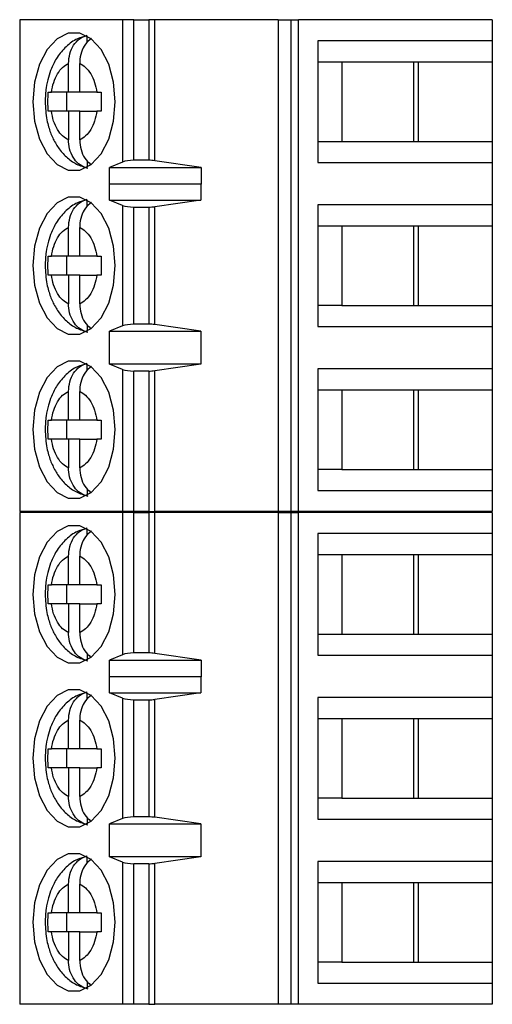
# Model space of a CAD drawing. Units: inches. Extents: x 0.1 to 16.9, y 0.1 to 10.9.
# Drawn here: x 11.3 to 11.7, y 6.3 to 7.2 of the extents above; entities that cross this region are included whole.
import ezdxf

# ---------------------------------------------------------------- set-up
doc = ezdxf.new("R2010")
doc.units = ezdxf.units.IN
doc.header["$MEASUREMENT"] = 0

msp = doc.modelspace()

# ---------------------------------------------------------------- linework, layer by layer
at = {"color": 7, "linetype": 'Continuous', "lineweight": 25}
for p, q in [((11.30117, 7.1521), (11.30117, 6.73871)), ((11.38779, 7.1521), (11.30117, 7.1521)), ((11.38779, 7.1521), (11.38779, 7.0325)), ((11.39726, 7.1521), (11.38779, 7.1521)), ((11.39726, 7.03399), (11.39726, 7.1521)), ((11.39726, 7.1521), (11.40972, 7.1521)), ((11.40972, 7.1521), (11.40972, 7.03399)), ((11.4148, 7.1521), (11.40972, 7.1521)), ((11.4148, 7.03363), (11.4148, 7.1521)), ((11.51874, 7.1521), (11.4148, 7.1521)), ((11.51874, 7.1521), (11.51874, 6.73871)), ((11.51874, 7.1521), (11.52941, 7.1521)), ((11.52941, 7.1521), (11.52941, 6.73871)), ((11.52941, 7.1521), (11.53575, 7.1521)), ((11.53575, 6.73871), (11.53575, 7.1521)), ((11.69881, 7.1521), (11.53575, 7.1521)), ((11.69881, 7.1521), (11.69881, 7.13438)), ((11.35808, 7.13298), (11.35808, 7.13821)), ((11.55207, 7.13438), (11.55207, 7.03202)), ((11.69881, 7.13438), (11.55207, 7.13438)), ((11.69881, 7.13438), (11.69881, 7.11667)), ((11.55207, 7.11667), (11.57206, 7.11667)), ((11.57206, 7.11667), (11.63656, 7.11667)), ((11.57206, 7.11667), (11.57206, 7.04974)), ((11.63283, 7.04974), (11.63283, 7.11667)), ((11.63656, 7.11667), (11.69881, 7.11667)), ((11.63656, 7.04974), (11.63656, 7.11667)), ((11.69881, 7.11667), (11.69881, 7.04974)), ((11.34228, 7.09108), (11.34228, 7.11532)), ((11.35167, 7.09108), (11.35167, 7.11532)), ((11.32512, 7.09108), (11.32781, 7.09108)), ((11.34228, 7.09108), (11.32781, 7.09108)), ((11.34046, 7.09108), (11.34046, 7.07533)), ((11.35167, 7.09108), (11.34228, 7.09108)), ((11.36614, 7.09108), (11.35167, 7.09108)), ((11.36614, 7.09108), (11.36975, 7.09108)), ((11.32781, 7.07533), (11.32512, 7.07533)), ((11.34228, 7.07533), (11.32781, 7.07533)), ((11.34228, 7.07533), (11.34228, 7.05108)), ((11.35167, 7.07533), (11.34228, 7.07533)), ((11.35167, 7.05108), (11.35167, 7.07533)), ((11.35167, 7.07533), (11.36614, 7.07533)), ((11.36975, 7.07533), (11.36614, 7.07533)), ((11.55207, 7.04974), (11.57206, 7.04974)), ((11.57206, 7.04974), (11.63656, 7.04974)), ((11.63656, 7.04974), (11.69881, 7.04974)), ((11.69881, 7.04974), (11.69881, 7.03202)), ((11.35808, 7.0335), (11.35808, 7.02819)), ((11.40972, 7.03399), (11.39726, 7.03399)), ((11.45394, 7.0278), (11.4148, 7.03363)), ((11.38779, 7.0325), (11.37661, 7.0278)), ((11.37661, 7.0278), (11.45394, 7.0278)), ((11.37661, 7.01402), (11.37661, 7.0278)), ((11.45394, 7.0278), (11.45394, 7.01402)), ((11.55207, 7.03202), (11.69881, 7.03202)), ((11.69881, 7.03202), (11.69881, 6.99659)), ((11.37661, 7.01402), (11.37669, 7.0143)), ((11.37669, 7.00052), (11.37669, 7.0143)), ((11.37669, 7.0143), (11.45371, 7.0143)), ((11.45371, 7.0143), (11.45371, 7.00052)), ((11.45371, 7.0143), (11.45394, 7.01402)), ((11.35808, 6.99518), (11.35808, 7.00042)), ((11.38779, 6.99605), (11.37669, 7.00052)), ((11.37669, 7.00052), (11.45371, 7.00052)), ((11.45371, 7.00052), (11.4148, 6.99496)), ((11.38779, 6.99605), (11.38779, 6.89476)), ((11.39726, 6.99462), (11.40972, 6.99462)), ((11.39726, 6.89619), (11.39726, 6.99462)), ((11.40972, 6.99462), (11.40972, 6.89619)), ((11.4148, 6.89585), (11.4148, 6.99496)), ((11.69881, 6.99659), (11.55207, 6.99659)), ((11.55207, 6.99659), (11.55207, 6.89423)), ((11.69881, 6.99659), (11.69881, 6.97887)), ((11.34228, 6.95328), (11.34228, 6.97753)), ((11.35167, 6.95328), (11.35167, 6.97753)), ((11.55207, 6.97887), (11.57206, 6.97887)), ((11.57206, 6.97887), (11.63656, 6.97887)), ((11.57206, 6.97887), (11.57206, 6.91194)), ((11.63283, 6.91194), (11.63283, 6.97887)), ((11.63656, 6.97887), (11.69881, 6.97887)), ((11.63656, 6.91194), (11.63656, 6.97887)), ((11.69881, 6.97887), (11.69881, 6.91194)), ((11.32512, 6.95328), (11.32781, 6.95328)), ((11.34228, 6.95328), (11.32781, 6.95328)), ((11.34046, 6.95328), (11.34046, 6.93753)), ((11.35167, 6.95328), (11.34228, 6.95328)), ((11.36614, 6.95328), (11.35167, 6.95328)), ((11.36614, 6.95328), (11.36975, 6.95328)), ((11.32781, 6.93753), (11.32512, 6.93753)), ((11.34228, 6.93753), (11.32781, 6.93753)), ((11.34228, 6.93753), (11.34228, 6.91329)), ((11.35167, 6.93753), (11.34228, 6.93753)), ((11.35167, 6.91329), (11.35167, 6.93753)), ((11.35167, 6.93753), (11.36614, 6.93753)), ((11.36975, 6.93753), (11.36614, 6.93753)), ((11.57206, 6.91194), (11.55207, 6.91194)), ((11.57206, 6.91194), (11.63656, 6.91194)), ((11.63656, 6.91194), (11.69881, 6.91194)), ((11.69881, 6.91194), (11.69881, 6.89423)), ((11.35808, 6.89571), (11.35808, 6.8904)), ((11.38779, 6.89476), (11.37669, 6.89029)), ((11.40972, 6.89619), (11.39726, 6.89619)), ((11.45371, 6.89029), (11.4148, 6.89585)), ((11.55207, 6.89423), (11.69881, 6.89423)), ((11.69881, 6.89423), (11.69881, 6.85879)), ((11.37669, 6.89029), (11.45371, 6.89029)), ((11.37669, 6.86273), (11.37669, 6.89029)), ((11.45371, 6.89029), (11.45371, 6.86273)), ((11.35808, 6.85739), (11.35808, 6.86262)), ((11.38779, 6.85825), (11.37669, 6.86273)), ((11.45371, 6.86273), (11.37669, 6.86273)), ((11.45371, 6.86273), (11.4148, 6.85717)), ((11.38779, 6.85825), (11.38779, 6.73871)), ((11.39726, 6.73871), (11.39726, 6.85682)), ((11.40972, 6.85682), (11.39726, 6.85682)), ((11.40972, 6.85682), (11.40972, 6.73871)), ((11.4148, 6.73871), (11.4148, 6.85717)), ((11.69881, 6.85879), (11.55207, 6.85879)), ((11.55207, 6.85879), (11.55207, 6.75643)), ((11.69881, 6.85879), (11.69881, 6.84108)), ((11.34228, 6.81549), (11.34228, 6.83973)), ((11.35167, 6.81549), (11.35167, 6.83973)), ((11.55207, 6.84108), (11.57206, 6.84108)), ((11.57206, 6.84108), (11.63656, 6.84108)), ((11.57206, 6.84108), (11.57206, 6.77415)), ((11.63283, 6.77415), (11.63283, 6.84108)), ((11.63656, 6.84108), (11.69881, 6.84108)), ((11.63656, 6.77415), (11.63656, 6.84108)), ((11.69881, 6.84108), (11.69881, 6.77415)), ((11.32512, 6.81549), (11.32781, 6.81549)), ((11.34228, 6.81549), (11.32781, 6.81549)), ((11.34046, 6.81549), (11.34046, 6.79974)), ((11.35167, 6.81549), (11.34228, 6.81549)), ((11.36614, 6.81549), (11.35167, 6.81549)), ((11.36614, 6.81549), (11.36975, 6.81549)), ((11.32781, 6.79974), (11.32512, 6.79974)), ((11.34228, 6.79974), (11.32781, 6.79974)), ((11.34228, 6.79974), (11.34228, 6.77549)), ((11.35167, 6.79974), (11.34228, 6.79974)), ((11.35167, 6.77549), (11.35167, 6.79974)), ((11.35167, 6.79974), (11.36614, 6.79974)), ((11.36975, 6.79974), (11.36614, 6.79974)), ((11.57206, 6.77415), (11.55207, 6.77415)), ((11.57206, 6.77415), (11.63656, 6.77415)), ((11.63656, 6.77415), (11.69881, 6.77415)), ((11.69881, 6.77415), (11.69881, 6.75643)), ((11.35808, 6.75791), (11.35808, 6.7526)), ((11.55207, 6.75643), (11.69881, 6.75643)), ((11.69881, 6.75643), (11.69881, 6.73871)), ((11.38779, 6.73871), (11.30117, 6.73871)), ((11.30117, 6.7381), (11.30117, 6.32471)), ((11.38779, 6.7381), (11.30117, 6.7381)), ((11.39726, 6.73871), (11.38779, 6.73871)), ((11.38779, 6.7381), (11.38779, 6.6185)), ((11.39726, 6.7381), (11.38779, 6.7381)), ((11.40972, 6.73871), (11.39726, 6.73871)), ((11.39726, 6.61999), (11.39726, 6.7381)), ((11.39726, 6.7381), (11.40972, 6.7381)), ((11.40972, 6.73871), (11.4148, 6.73871)), ((11.40972, 6.7381), (11.40972, 6.61999)), ((11.4148, 6.7381), (11.40972, 6.7381)), ((11.51874, 6.73871), (11.4148, 6.73871)), ((11.4148, 6.61963), (11.4148, 6.7381)), ((11.51874, 6.7381), (11.4148, 6.7381)), ((11.52941, 6.73871), (11.51874, 6.73871)), ((11.51874, 6.7381), (11.51874, 6.32471)), ((11.51874, 6.7381), (11.52941, 6.7381)), ((11.53575, 6.73871), (11.52941, 6.73871)), ((11.52941, 6.7381), (11.52941, 6.32471)), ((11.52941, 6.7381), (11.53575, 6.7381)), ((11.69881, 6.73871), (11.53575, 6.73871)), ((11.53575, 6.32471), (11.53575, 6.7381)), ((11.69881, 6.7381), (11.53575, 6.7381)), ((11.69881, 6.7381), (11.69881, 6.72038)), ((11.35808, 6.71898), (11.35808, 6.72421)), ((11.55207, 6.72038), (11.55207, 6.61802)), ((11.69881, 6.72038), (11.55207, 6.72038)), ((11.69881, 6.72038), (11.69881, 6.70267)), ((11.55207, 6.70267), (11.57206, 6.70267)), ((11.57206, 6.70267), (11.63656, 6.70267)), ((11.57206, 6.70267), (11.57206, 6.63574)), ((11.63283, 6.63574), (11.63283, 6.70267)), ((11.63656, 6.70267), (11.69881, 6.70267)), ((11.63656, 6.63574), (11.63656, 6.70267)), ((11.69881, 6.70267), (11.69881, 6.63574)), ((11.34228, 6.67708), (11.34228, 6.70132)), ((11.35167, 6.67708), (11.35167, 6.70132)), ((11.32512, 6.67708), (11.32781, 6.67708)), ((11.34228, 6.67708), (11.32781, 6.67708)), ((11.34046, 6.67708), (11.34046, 6.66133)), ((11.35167, 6.67708), (11.34228, 6.67708)), ((11.36614, 6.67708), (11.35167, 6.67708)), ((11.36614, 6.67708), (11.36975, 6.67708)), ((11.32781, 6.66133), (11.32512, 6.66133)), ((11.34228, 6.66133), (11.32781, 6.66133)), ((11.34228, 6.66133), (11.34228, 6.63708)), ((11.35167, 6.66133), (11.34228, 6.66133)), ((11.35167, 6.63708), (11.35167, 6.66133)), ((11.35167, 6.66133), (11.36614, 6.66133)), ((11.36975, 6.66133), (11.36614, 6.66133)), ((11.55207, 6.63574), (11.57206, 6.63574)), ((11.57206, 6.63574), (11.63656, 6.63574)), ((11.63656, 6.63574), (11.69881, 6.63574)), ((11.69881, 6.63574), (11.69881, 6.61802)), ((11.35808, 6.6195), (11.35808, 6.61419)), ((11.40972, 6.61999), (11.39726, 6.61999)), ((11.45394, 6.6138), (11.4148, 6.61963)), ((11.38779, 6.6185), (11.37661, 6.6138)), ((11.37661, 6.6138), (11.45394, 6.6138)), ((11.37661, 6.60002), (11.37661, 6.6138)), ((11.45394, 6.6138), (11.45394, 6.60002)), ((11.55207, 6.61802), (11.69881, 6.61802)), ((11.69881, 6.61802), (11.69881, 6.58259)), ((11.37661, 6.60002), (11.37669, 6.6003)), ((11.37669, 6.58652), (11.37669, 6.6003)), ((11.37669, 6.6003), (11.45371, 6.6003)), ((11.45371, 6.6003), (11.45371, 6.58652)), ((11.45371, 6.6003), (11.45394, 6.60002)), ((11.35808, 6.58118), (11.35808, 6.58642)), ((11.38779, 6.58205), (11.37669, 6.58652)), ((11.37669, 6.58652), (11.45371, 6.58652)), ((11.45371, 6.58652), (11.4148, 6.58096)), ((11.38779, 6.58205), (11.38779, 6.48076)), ((11.39726, 6.48219), (11.39726, 6.58062)), ((11.39726, 6.58062), (11.40972, 6.58062)), ((11.40972, 6.58062), (11.40972, 6.48219)), ((11.4148, 6.48185), (11.4148, 6.58096)), ((11.69881, 6.58259), (11.55207, 6.58259)), ((11.55207, 6.58259), (11.55207, 6.48023)), ((11.69881, 6.58259), (11.69881, 6.56487)), ((11.34228, 6.53928), (11.34228, 6.56353)), ((11.35167, 6.53928), (11.35167, 6.56353)), ((11.55207, 6.56487), (11.57206, 6.56487)), ((11.57206, 6.56487), (11.63656, 6.56487)), ((11.57206, 6.56487), (11.57206, 6.49794)), ((11.63283, 6.49794), (11.63283, 6.56487)), ((11.63656, 6.56487), (11.69881, 6.56487)), ((11.63656, 6.49794), (11.63656, 6.56487)), ((11.69881, 6.56487), (11.69881, 6.49794)), ((11.32512, 6.53928), (11.32781, 6.53928)), ((11.34228, 6.53928), (11.32781, 6.53928)), ((11.34046, 6.53928), (11.34046, 6.52353)), ((11.35167, 6.53928), (11.34228, 6.53928)), ((11.36614, 6.53928), (11.35167, 6.53928)), ((11.36614, 6.53928), (11.36975, 6.53928)), ((11.32781, 6.52353), (11.32512, 6.52353)), ((11.34228, 6.52353), (11.32781, 6.52353)), ((11.34228, 6.52353), (11.34228, 6.49929)), ((11.35167, 6.52353), (11.34228, 6.52353)), ((11.35167, 6.49929), (11.35167, 6.52353)), ((11.35167, 6.52353), (11.36614, 6.52353)), ((11.36975, 6.52353), (11.36614, 6.52353)), ((11.57206, 6.49794), (11.55207, 6.49794)), ((11.57206, 6.49794), (11.63656, 6.49794)), ((11.63656, 6.49794), (11.69881, 6.49794)), ((11.69881, 6.49794), (11.69881, 6.48023)), ((11.35808, 6.48171), (11.35808, 6.4764)), ((11.38779, 6.48076), (11.37669, 6.47629)), ((11.40972, 6.48219), (11.39726, 6.48219)), ((11.45371, 6.47629), (11.4148, 6.48185)), ((11.55207, 6.48023), (11.69881, 6.48023)), ((11.69881, 6.48023), (11.69881, 6.44479)), ((11.37669, 6.47629), (11.45371, 6.47629)), ((11.37669, 6.44873), (11.37669, 6.47629)), ((11.45371, 6.47629), (11.45371, 6.44873)), ((11.35808, 6.44339), (11.35808, 6.44862)), ((11.38779, 6.44425), (11.37669, 6.44873)), ((11.45371, 6.44873), (11.37669, 6.44873)), ((11.45371, 6.44873), (11.4148, 6.44317)), ((11.38779, 6.44425), (11.38779, 6.32471)), ((11.39726, 6.32471), (11.39726, 6.44282)), ((11.40972, 6.44282), (11.39726, 6.44282)), ((11.40972, 6.44282), (11.40972, 6.32471)), ((11.4148, 6.32471), (11.4148, 6.44317)), ((11.69881, 6.44479), (11.55207, 6.44479)), ((11.55207, 6.44479), (11.55207, 6.34243)), ((11.69881, 6.44479), (11.69881, 6.42708)), ((11.34228, 6.40149), (11.34228, 6.42573)), ((11.35167, 6.40149), (11.35167, 6.42573)), ((11.55207, 6.42708), (11.57206, 6.42708)), ((11.57206, 6.42708), (11.63656, 6.42708)), ((11.57206, 6.42708), (11.57206, 6.36015)), ((11.63283, 6.36015), (11.63283, 6.42708)), ((11.63656, 6.42708), (11.69881, 6.42708)), ((11.63656, 6.36015), (11.63656, 6.42708)), ((11.69881, 6.42708), (11.69881, 6.36015)), ((11.32512, 6.40149), (11.32781, 6.40149)), ((11.34228, 6.40149), (11.32781, 6.40149)), ((11.34046, 6.40149), (11.34046, 6.38574)), ((11.35167, 6.40149), (11.34228, 6.40149)), ((11.36614, 6.40149), (11.35167, 6.40149)), ((11.36614, 6.40149), (11.36975, 6.40149)), ((11.32781, 6.38574), (11.32512, 6.38574)), ((11.34228, 6.38574), (11.32781, 6.38574)), ((11.34228, 6.38574), (11.34228, 6.36149)), ((11.35167, 6.38574), (11.34228, 6.38574)), ((11.35167, 6.36149), (11.35167, 6.38574)), ((11.35167, 6.38574), (11.36614, 6.38574)), ((11.36975, 6.38574), (11.36614, 6.38574)), ((11.57206, 6.36015), (11.55207, 6.36015)), ((11.57206, 6.36015), (11.63656, 6.36015)), ((11.63656, 6.36015), (11.69881, 6.36015)), ((11.69881, 6.36015), (11.69881, 6.34243)), ((11.35808, 6.34391), (11.35808, 6.3386)), ((11.55207, 6.34243), (11.69881, 6.34243)), ((11.69881, 6.34243), (11.69881, 6.32471)), ((11.38779, 6.32471), (11.30117, 6.32471)), ((11.39726, 6.32471), (11.38779, 6.32471)), ((11.40972, 6.32471), (11.39726, 6.32471)), ((11.40972, 6.32471), (11.4148, 6.32471)), ((11.51874, 6.32471), (11.4148, 6.32471)), ((11.52941, 6.32471), (11.51874, 6.32471)), ((11.53575, 6.32471), (11.52941, 6.32471)), ((11.69881, 6.32471), (11.53575, 6.32471))]:
    msp.add_line(p, q, dxfattribs=at)
at = {"color": 7, "linetype": 'Continuous', "lineweight": 25, "flags": 128}
for points in [[(11.38163, 7.0832), (11.38022, 7.09956), (11.37613, 7.1146), (11.36967, 7.12709), (11.36137, 7.13602), (11.35191, 7.14068), (11.34205, 7.14068), (11.33258, 7.13602), (11.32429, 7.12709), (11.31783, 7.1146), (11.31373, 7.09956), (11.31233, 7.0832), (11.31373, 7.06684), (11.31783, 7.05181), (11.32429, 7.03931), (11.33258, 7.03038), (11.34205, 7.02572), (11.35191, 7.02572), (11.36137, 7.03038), (11.36967, 7.03931), (11.37613, 7.05181), (11.38022, 7.06684), (11.38163, 7.0832)], [(11.38163, 6.94541), (11.38022, 6.96177), (11.37613, 6.9768), (11.36967, 6.98929), (11.36137, 6.99823), (11.35191, 7.00289), (11.34205, 7.00289), (11.33258, 6.99823), (11.32429, 6.98929), (11.31783, 6.9768), (11.31373, 6.96177), (11.31233, 6.94541), (11.31373, 6.92905), (11.31783, 6.91401), (11.32429, 6.90152), (11.33258, 6.89258), (11.34205, 6.88793), (11.35191, 6.88793), (11.36137, 6.89258), (11.36967, 6.90152), (11.37613, 6.91401), (11.38022, 6.92905), (11.38163, 6.94541)], [(11.38163, 6.80761), (11.38022, 6.82397), (11.37613, 6.83901), (11.36967, 6.8515), (11.36137, 6.86043), (11.35191, 6.86509), (11.34205, 6.86509), (11.33258, 6.86043), (11.32429, 6.8515), (11.31783, 6.83901), (11.31373, 6.82397), (11.31233, 6.80761), (11.31373, 6.79125), (11.31783, 6.77622), (11.32429, 6.76372), (11.33258, 6.75479), (11.34205, 6.75013), (11.35191, 6.75013), (11.36137, 6.75479), (11.36967, 6.76372), (11.37613, 6.77622), (11.38022, 6.79125), (11.38163, 6.80761)], [(11.38163, 6.6692), (11.38022, 6.68556), (11.37613, 6.7006), (11.36967, 6.71309), (11.36137, 6.72202), (11.35191, 6.72668), (11.34205, 6.72668), (11.33258, 6.72202), (11.32429, 6.71309), (11.31783, 6.7006), (11.31373, 6.68556), (11.31233, 6.6692), (11.31373, 6.65284), (11.31783, 6.63781), (11.32429, 6.62531), (11.33258, 6.61638), (11.34205, 6.61172), (11.35191, 6.61172), (11.36137, 6.61638), (11.36967, 6.62531), (11.37613, 6.63781), (11.38022, 6.65284), (11.38163, 6.6692)], [(11.38163, 6.53141), (11.38022, 6.54777), (11.37613, 6.5628), (11.36967, 6.57529), (11.36137, 6.58423), (11.35191, 6.58889), (11.34205, 6.58889), (11.33258, 6.58423), (11.32429, 6.57529), (11.31783, 6.5628), (11.31373, 6.54777), (11.31233, 6.53141), (11.31373, 6.51505), (11.31783, 6.50001), (11.32429, 6.48752), (11.33258, 6.47858), (11.34205, 6.47393), (11.35191, 6.47393), (11.36137, 6.47858), (11.36967, 6.48752), (11.37613, 6.50001), (11.38022, 6.51505), (11.38163, 6.53141)], [(11.38163, 6.39361), (11.38022, 6.40997), (11.37613, 6.42501), (11.36967, 6.4375), (11.36137, 6.44643), (11.35191, 6.45109), (11.34205, 6.45109), (11.33258, 6.44643), (11.32429, 6.4375), (11.31783, 6.42501), (11.31373, 6.40997), (11.31233, 6.39361), (11.31373, 6.37725), (11.31783, 6.36222), (11.32429, 6.34972), (11.33258, 6.34079), (11.34205, 6.33613), (11.35191, 6.33613), (11.36137, 6.34079), (11.36967, 6.34972), (11.37613, 6.36222), (11.38022, 6.37725), (11.38163, 6.39361)]]:
    msp.add_lwpolyline(points, dxfattribs=at)
at = {"color": 7, "linetype": 'Continuous', "lineweight": 25}
for centre, ratio, start_param, end_param in [((11.39726, 7.0303), 0.312591, 1.570796, 2.50226), ((11.40972, 7.0303), 0.312591, 1.126178, 1.570796), ((11.39726, 6.99816), 0.3, 3.780925, 4.712389), ((11.40972, 6.99816), 0.3, 4.712389, 5.157007), ((11.39726, 6.89265), 0.3, 1.570796, 2.50226), ((11.40972, 6.89265), 0.3, 1.126178, 1.570796), ((11.39726, 6.86037), 0.3, 3.780925, 4.712389), ((11.40972, 6.86037), 0.3, 4.712389, 5.157007), ((11.39726, 6.6163), 0.312591, 1.570796, 2.50226), ((11.40972, 6.6163), 0.312591, 1.126178, 1.570796), ((11.39726, 6.58416), 0.3, 3.780925, 4.712389), ((11.40972, 6.58416), 0.3, 4.712389, 5.157007), ((11.39726, 6.47865), 0.3, 1.570796, 2.50226), ((11.40972, 6.47865), 0.3, 1.126178, 1.570796), ((11.39726, 6.44637), 0.3, 3.780925, 4.712389), ((11.40972, 6.44637), 0.3, 4.712389, 5.157007)]:
    msp.add_ellipse(centre, major_axis=(0.01181, 0), ratio=ratio, start_param=start_param, end_param=end_param, dxfattribs=at)
for points, knots in [([(11.35783, 7.13848), (11.35508, 7.13782), (11.34854, 7.13624), (11.33996, 7.12972), (11.33275, 7.12113), (11.32809, 7.11213), (11.32511, 7.10345), (11.32304, 7.09409), (11.32275, 7.08712), (11.32258, 7.0832)], [0, 0, 0, 0, 0.1233828, 0.2930028, 0.4628074, 0.6116744, 0.7218233, 0.8434668, 1, 1, 1, 1]), ([(11.34228, 7.11532), (11.34249, 7.11808), (11.34292, 7.1236), (11.3463, 7.13084), (11.35139, 7.13663), (11.35578, 7.13819), (11.35808, 7.13901)], [0, 0, 0, 0, 0.246957, 0.494128, 0.735739, 1, 1, 1, 1]), ([(11.3615, 7.1364), (11.35975, 7.13489), (11.35624, 7.13186), (11.35286, 7.12488), (11.35174, 7.11909), (11.35168, 7.11587), (11.35167, 7.11532)], [0, 0, 0, 0, 0.309645, 0.620758, 0.935739, 1, 1, 1, 1]), ([(11.32781, 7.09108), (11.32837, 7.09394), (11.32949, 7.09968), (11.33288, 7.10683), (11.33714, 7.11252), (11.34057, 7.11439), (11.34228, 7.11532)], [0, 0, 0, 0, 0.249846, 0.499985, 0.749845, 1, 1, 1, 1]), ([(11.35167, 7.11532), (11.35339, 7.11439), (11.35681, 7.11252), (11.36107, 7.10683), (11.36447, 7.09969), (11.36558, 7.09395), (11.36614, 7.09108)], [0, 0, 0, 0, 0.249849, 0.499992, 0.749852, 1, 1, 1, 1]), ([(11.32512, 7.07533), (11.32505, 7.07795), (11.32491, 7.0832), (11.32505, 7.08845), (11.32512, 7.09108)], [0, 0, 0, 0, 0.499991, 1, 1, 1, 1]), ([(11.36975, 7.09108), (11.36968, 7.08845), (11.36955, 7.0832), (11.36968, 7.07795), (11.36975, 7.07533)], [0, 0, 0, 0, 0.500009, 1, 1, 1, 1]), ([(11.32258, 7.0832), (11.32286, 7.07802), (11.32325, 7.07078), (11.32579, 7.06072), (11.32875, 7.05271), (11.33364, 7.04411), (11.34025, 7.0365), (11.34858, 7.03028), (11.35522, 7.02833), (11.3585, 7.02737)], [0, 0, 0, 0, 0.204208, 0.284988, 0.418471, 0.555485, 0.701713, 0.852405, 1, 1, 1, 1]), ([(11.34228, 7.05108), (11.34057, 7.05202), (11.33714, 7.05389), (11.33288, 7.05957), (11.32948, 7.06671), (11.32837, 7.07246), (11.32781, 7.07533)], [0, 0, 0, 0, 0.2498492, 0.4999864, 0.7498449, 1, 1, 1, 1]), ([(11.36614, 7.07533), (11.36558, 7.07246), (11.36447, 7.06672), (11.36108, 7.05958), (11.35681, 7.05388), (11.35339, 7.05202), (11.35167, 7.05108)], [0, 0, 0, 0, 0.249858, 0.49999, 0.74986, 1, 1, 1, 1]), ([(11.35808, 7.02739), (11.35602, 7.02809), (11.35192, 7.02949), (11.3469, 7.03468), (11.34345, 7.04148), (11.34234, 7.04732), (11.34229, 7.05054), (11.34228, 7.05108)], [0, 0, 0, 0, 0.2364675, 0.4728834, 0.710428, 0.9509349, 1, 1, 1, 1]), ([(11.35167, 7.05108), (11.35189, 7.04833), (11.35233, 7.04284), (11.35563, 7.03541), (11.35913, 7.03211), (11.36085, 7.03048)], [0, 0, 0, 0, 0.33567, 0.671608, 1, 1, 1, 1]), ([(11.35783, 7.00069), (11.35508, 7.00002), (11.34854, 6.99845), (11.33996, 6.99192), (11.33275, 6.98333), (11.32809, 6.97434), (11.32511, 6.96566), (11.32304, 6.9563), (11.32275, 6.94933), (11.32258, 6.94541)], [0, 0, 0, 0, 0.1233819, 0.293002, 0.4628068, 0.611674, 0.721823, 0.8434666, 1, 1, 1, 1]), ([(11.34228, 6.97753), (11.34249, 6.98029), (11.34292, 6.98581), (11.3463, 6.99305), (11.35139, 6.99883), (11.35578, 7.0004), (11.35808, 7.00122)], [0, 0, 0, 0, 0.246957, 0.494129, 0.735735, 1, 1, 1, 1]), ([(11.3615, 6.9986), (11.35975, 6.99709), (11.35624, 6.99407), (11.35286, 6.98708), (11.35174, 6.98129), (11.35168, 6.97807), (11.35167, 6.97753)], [0, 0, 0, 0, 0.309645, 0.620759, 0.935751, 1, 1, 1, 1]), ([(11.32781, 6.95328), (11.32837, 6.95615), (11.32949, 6.96189), (11.33288, 6.96903), (11.33714, 6.97472), (11.34057, 6.97659), (11.34228, 6.97753)], [0, 0, 0, 0, 0.249846, 0.499985, 0.749845, 1, 1, 1, 1]), ([(11.35167, 6.97753), (11.35339, 6.97659), (11.35681, 6.97472), (11.36107, 6.96904), (11.36447, 6.96189), (11.36558, 6.95615), (11.36614, 6.95328)], [0, 0, 0, 0, 0.249849, 0.499992, 0.749852, 1, 1, 1, 1]), ([(11.32512, 6.93753), (11.32505, 6.94016), (11.32491, 6.94541), (11.32505, 6.95066), (11.32512, 6.95328)], [0, 0, 0, 0, 0.499991, 1, 1, 1, 1]), ([(11.36975, 6.95328), (11.36968, 6.95066), (11.36955, 6.94541), (11.36968, 6.94016), (11.36975, 6.93753)], [0, 0, 0, 0, 0.500009, 1, 1, 1, 1]), ([(11.32258, 6.94541), (11.32286, 6.94022), (11.32325, 6.93298), (11.32579, 6.92293), (11.32875, 6.91491), (11.33364, 6.90632), (11.34025, 6.8987), (11.34858, 6.89249), (11.35522, 6.89054), (11.3585, 6.88957)], [0, 0, 0, 0, 0.204208, 0.284988, 0.418471, 0.555487, 0.701713, 0.852406, 1, 1, 1, 1]), ([(11.34228, 6.91329), (11.34057, 6.91422), (11.33714, 6.91609), (11.33288, 6.92178), (11.32948, 6.92892), (11.32837, 6.93466), (11.32781, 6.93753)], [0, 0, 0, 0, 0.249851, 0.499988, 0.749846, 1, 1, 1, 1]), ([(11.36614, 6.93753), (11.36558, 6.93466), (11.36447, 6.92892), (11.36108, 6.92178), (11.35681, 6.91609), (11.35339, 6.91422), (11.35167, 6.91329)], [0, 0, 0, 0, 0.249857, 0.499989, 0.749858, 1, 1, 1, 1]), ([(11.35808, 6.8896), (11.35602, 6.8903), (11.35192, 6.8917), (11.3469, 6.89688), (11.34345, 6.90369), (11.34234, 6.90952), (11.34229, 6.91274), (11.34228, 6.91329)], [0, 0, 0, 0, 0.2364695, 0.4728875, 0.7104342, 0.9509433, 1, 1, 1, 1]), ([(11.35167, 6.91329), (11.35189, 6.91054), (11.35233, 6.90504), (11.35563, 6.89762), (11.35913, 6.89432), (11.36085, 6.89268)], [0, 0, 0, 0, 0.335662, 0.671604, 1, 1, 1, 1]), ([(11.35783, 6.86289), (11.35508, 6.86223), (11.34854, 6.86065), (11.33996, 6.85413), (11.33275, 6.84554), (11.32809, 6.83654), (11.32511, 6.82786), (11.32304, 6.8185), (11.32275, 6.81153), (11.32258, 6.80761)], [0, 0, 0, 0, 0.123382, 0.293002, 0.46281, 0.611674, 0.721823, 0.843467, 1, 1, 1, 1]), ([(11.34228, 6.83973), (11.34249, 6.84249), (11.34292, 6.84801), (11.3463, 6.85525), (11.35139, 6.86104), (11.35578, 6.8626), (11.35808, 6.86342)], [0, 0, 0, 0, 0.246957, 0.494129, 0.735735, 1, 1, 1, 1]), ([(11.3615, 6.86081), (11.35975, 6.8593), (11.35624, 6.85627), (11.35286, 6.84929), (11.35174, 6.84349), (11.35168, 6.84028), (11.35167, 6.83973)], [0, 0, 0, 0, 0.309645, 0.620759, 0.935751, 1, 1, 1, 1]), ([(11.32781, 6.81549), (11.32837, 6.81835), (11.32949, 6.82409), (11.33288, 6.83123), (11.33714, 6.83693), (11.34057, 6.8388), (11.34228, 6.83973)], [0, 0, 0, 0, 0.249846, 0.499985, 0.749845, 1, 1, 1, 1]), ([(11.35167, 6.83973), (11.35339, 6.8388), (11.35681, 6.83693), (11.36107, 6.83124), (11.36447, 6.8241), (11.36558, 6.81836), (11.36614, 6.81549)], [0, 0, 0, 0, 0.249853, 0.499991, 0.749851, 1, 1, 1, 1]), ([(11.32258, 6.80761), (11.32286, 6.80243), (11.32325, 6.79519), (11.32579, 6.78513), (11.32875, 6.77712), (11.33364, 6.76852), (11.34025, 6.76091), (11.34858, 6.75469), (11.35522, 6.75274), (11.3585, 6.75178)], [0, 0, 0, 0, 0.204208, 0.284988, 0.418471, 0.555487, 0.701713, 0.852406, 1, 1, 1, 1]), ([(11.34228, 6.77549), (11.34057, 6.77643), (11.33714, 6.77829), (11.33288, 6.78398), (11.32948, 6.79112), (11.32837, 6.79686), (11.32781, 6.79974)], [0, 0, 0, 0, 0.249853, 0.499992, 0.749851, 1, 1, 1, 1]), ([(11.36614, 6.79974), (11.36558, 6.79687), (11.36447, 6.79113), (11.36108, 6.78399), (11.35681, 6.77829), (11.35339, 6.77643), (11.35167, 6.77549)], [0, 0, 0, 0, 0.249852, 0.499985, 0.749856, 1, 1, 1, 1]), ([(11.35808, 6.7518), (11.35602, 6.7525), (11.35192, 6.7539), (11.3469, 6.75909), (11.34345, 6.76589), (11.34234, 6.77173), (11.34229, 6.77495), (11.34228, 6.77549)], [0, 0, 0, 0, 0.2364695, 0.4728875, 0.7104342, 0.9509433, 1, 1, 1, 1]), ([(11.35167, 6.77549), (11.35189, 6.77274), (11.35233, 6.76725), (11.35563, 6.75982), (11.35913, 6.75652), (11.36085, 6.75489)], [0, 0, 0, 0, 0.335662, 0.671604, 1, 1, 1, 1]), ([(11.35783, 6.72448), (11.35508, 6.72382), (11.34854, 6.72224), (11.33996, 6.71572), (11.33275, 6.70713), (11.32809, 6.69813), (11.32511, 6.68945), (11.32304, 6.68009), (11.32275, 6.67312), (11.32258, 6.6692)], [0, 0, 0, 0, 0.1233828, 0.2930027, 0.4628072, 0.6116709, 0.7218234, 0.8434669, 1, 1, 1, 1]), ([(11.34228, 6.70132), (11.34249, 6.70408), (11.34292, 6.7096), (11.3463, 6.71684), (11.35139, 6.72263), (11.35578, 6.72419), (11.35808, 6.72501)], [0, 0, 0, 0, 0.246957, 0.494128, 0.735739, 1, 1, 1, 1]), ([(11.3615, 6.7224), (11.35975, 6.72089), (11.35624, 6.71786), (11.35286, 6.71088), (11.35174, 6.70509), (11.35168, 6.70187), (11.35167, 6.70132)], [0, 0, 0, 0, 0.309645, 0.620758, 0.935739, 1, 1, 1, 1]), ([(11.32781, 6.67708), (11.32837, 6.67994), (11.32949, 6.68568), (11.33288, 6.69283), (11.33714, 6.69852), (11.34057, 6.70039), (11.34228, 6.70132)], [0, 0, 0, 0, 0.249846, 0.499985, 0.749845, 1, 1, 1, 1]), ([(11.35167, 6.70132), (11.35339, 6.70039), (11.35681, 6.69852), (11.36107, 6.69283), (11.36447, 6.68569), (11.36558, 6.67995), (11.36614, 6.67708)], [0, 0, 0, 0, 0.249849, 0.499992, 0.749852, 1, 1, 1, 1]), ([(11.32512, 6.66133), (11.32505, 6.66395), (11.32491, 6.6692), (11.32505, 6.67445), (11.32512, 6.67708)], [0, 0, 0, 0, 0.499991, 1, 1, 1, 1]), ([(11.36975, 6.67708), (11.36968, 6.67445), (11.36955, 6.6692), (11.36968, 6.66395), (11.36975, 6.66133)], [0, 0, 0, 0, 0.500009, 1, 1, 1, 1]), ([(11.32258, 6.6692), (11.32286, 6.66402), (11.32325, 6.65678), (11.32579, 6.64672), (11.32875, 6.63871), (11.33364, 6.63011), (11.34025, 6.6225), (11.34858, 6.61628), (11.35522, 6.61433), (11.3585, 6.61337)], [0, 0, 0, 0, 0.204204, 0.284988, 0.418471, 0.555485, 0.701713, 0.852405, 1, 1, 1, 1]), ([(11.34228, 6.63708), (11.34057, 6.63802), (11.33714, 6.63989), (11.33288, 6.64557), (11.32948, 6.65271), (11.32837, 6.65846), (11.32781, 6.66133)], [0, 0, 0, 0, 0.24985, 0.499987, 0.749852, 1, 1, 1, 1]), ([(11.36614, 6.66133), (11.36558, 6.65846), (11.36447, 6.65272), (11.36108, 6.64558), (11.35681, 6.63988), (11.35339, 6.63802), (11.35167, 6.63708)], [0, 0, 0, 0, 0.249858, 0.49999, 0.74986, 1, 1, 1, 1]), ([(11.35808, 6.61339), (11.35602, 6.61409), (11.35192, 6.61549), (11.3469, 6.62068), (11.34345, 6.62748), (11.34234, 6.63332), (11.34229, 6.63654), (11.34228, 6.63708)], [0, 0, 0, 0, 0.2364675, 0.4728834, 0.710428, 0.9509349, 1, 1, 1, 1]), ([(11.35167, 6.63708), (11.35189, 6.63433), (11.35233, 6.62884), (11.35563, 6.62141), (11.35913, 6.61811), (11.36085, 6.61648)], [0, 0, 0, 0, 0.33567, 0.671608, 1, 1, 1, 1]), ([(11.35783, 6.58669), (11.35508, 6.58602), (11.34854, 6.58445), (11.33996, 6.57792), (11.33275, 6.56933), (11.32809, 6.56034), (11.32511, 6.55166), (11.32304, 6.5423), (11.32275, 6.53533), (11.32258, 6.53141)], [0, 0, 0, 0, 0.1233828, 0.2930028, 0.4628074, 0.6116744, 0.7218233, 0.8434668, 1, 1, 1, 1]), ([(11.34228, 6.56353), (11.34249, 6.56629), (11.34292, 6.57181), (11.3463, 6.57905), (11.35139, 6.58483), (11.35578, 6.5864), (11.35808, 6.58722)], [0, 0, 0, 0, 0.246957, 0.494128, 0.735739, 1, 1, 1, 1]), ([(11.3615, 6.5846), (11.35975, 6.58309), (11.35624, 6.58007), (11.35286, 6.57308), (11.35174, 6.56729), (11.35168, 6.56407), (11.35167, 6.56353)], [0, 0, 0, 0, 0.309645, 0.620758, 0.935739, 1, 1, 1, 1]), ([(11.32781, 6.53928), (11.32837, 6.54215), (11.32949, 6.54789), (11.33288, 6.55503), (11.33714, 6.56072), (11.34057, 6.56259), (11.34228, 6.56353)], [0, 0, 0, 0, 0.249846, 0.499985, 0.749845, 1, 1, 1, 1]), ([(11.35167, 6.56353), (11.35339, 6.56259), (11.35681, 6.56072), (11.36107, 6.55504), (11.36447, 6.54789), (11.36558, 6.54215), (11.36614, 6.53928)], [0, 0, 0, 0, 0.249849, 0.499992, 0.749852, 1, 1, 1, 1]), ([(11.32512, 6.52353), (11.32505, 6.52616), (11.32491, 6.53141), (11.32505, 6.53666), (11.32512, 6.53928)], [0, 0, 0, 0, 0.499991, 1, 1, 1, 1]), ([(11.36975, 6.53928), (11.36968, 6.53666), (11.36955, 6.53141), (11.36968, 6.52616), (11.36975, 6.52353)], [0, 0, 0, 0, 0.500009, 1, 1, 1, 1]), ([(11.32258, 6.53141), (11.32286, 6.52622), (11.32325, 6.51898), (11.32579, 6.50893), (11.32875, 6.50091), (11.33364, 6.49232), (11.34025, 6.4847), (11.34858, 6.47849), (11.35522, 6.47654), (11.3585, 6.47557)], [0, 0, 0, 0, 0.204208, 0.284988, 0.418471, 0.555485, 0.701713, 0.852405, 1, 1, 1, 1]), ([(11.34228, 6.49929), (11.34057, 6.50022), (11.33714, 6.50209), (11.33288, 6.50778), (11.32948, 6.51492), (11.32837, 6.52066), (11.32781, 6.52353)], [0, 0, 0, 0, 0.24985, 0.499987, 0.749852, 1, 1, 1, 1]), ([(11.36614, 6.52353), (11.36558, 6.52066), (11.36447, 6.51492), (11.36108, 6.50778), (11.35681, 6.50209), (11.35339, 6.50022), (11.35167, 6.49929)], [0, 0, 0, 0, 0.249858, 0.49999, 0.74986, 1, 1, 1, 1]), ([(11.35808, 6.4756), (11.35602, 6.4763), (11.35192, 6.4777), (11.3469, 6.48288), (11.34345, 6.48969), (11.34234, 6.49552), (11.34229, 6.49874), (11.34228, 6.49929)], [0, 0, 0, 0, 0.2364675, 0.4728834, 0.710428, 0.9509349, 1, 1, 1, 1]), ([(11.35167, 6.49929), (11.35189, 6.49654), (11.35233, 6.49104), (11.35563, 6.48362), (11.35913, 6.48032), (11.36085, 6.47868)], [0, 0, 0, 0, 0.33567, 0.671608, 1, 1, 1, 1]), ([(11.35783, 6.44889), (11.35508, 6.44823), (11.34854, 6.44665), (11.33996, 6.44013), (11.33275, 6.43154), (11.32809, 6.42254), (11.32511, 6.41386), (11.32304, 6.4045), (11.32275, 6.39753), (11.32258, 6.39361)], [0, 0, 0, 0, 0.1233819, 0.293002, 0.4628068, 0.611674, 0.721823, 0.8434666, 1, 1, 1, 1]), ([(11.34228, 6.42573), (11.34249, 6.42849), (11.34292, 6.43401), (11.3463, 6.44125), (11.35139, 6.44704), (11.35578, 6.4486), (11.35808, 6.44942)], [0, 0, 0, 0, 0.246957, 0.494128, 0.735739, 1, 1, 1, 1]), ([(11.3615, 6.44681), (11.35975, 6.4453), (11.35624, 6.44227), (11.35286, 6.43529), (11.35174, 6.42949), (11.35168, 6.42628), (11.35167, 6.42573)], [0, 0, 0, 0, 0.309645, 0.620759, 0.935751, 1, 1, 1, 1]), ([(11.32781, 6.40149), (11.32837, 6.40435), (11.32949, 6.41009), (11.33288, 6.41723), (11.33714, 6.42293), (11.34057, 6.4248), (11.34228, 6.42573)], [0, 0, 0, 0, 0.249846, 0.499985, 0.749845, 1, 1, 1, 1]), ([(11.35167, 6.42573), (11.35339, 6.4248), (11.35681, 6.42293), (11.36107, 6.41724), (11.36447, 6.4101), (11.36558, 6.40436), (11.36614, 6.40149)], [0, 0, 0, 0, 0.249849, 0.499992, 0.749852, 1, 1, 1, 1]), ([(11.32512, 6.38574), (11.32505, 6.38836), (11.32491, 6.39361), (11.32505, 6.39886), (11.32512, 6.40149)], [0, 0, 0, 0, 0.499991, 1, 1, 1, 1]), ([(11.36975, 6.40149), (11.36968, 6.39886), (11.36955, 6.39361), (11.36968, 6.38836), (11.36975, 6.38574)], [0, 0, 0, 0, 0.500009, 1, 1, 1, 1]), ([(11.32258, 6.39361), (11.32286, 6.38843), (11.32325, 6.38119), (11.32579, 6.37113), (11.32875, 6.36312), (11.33364, 6.35452), (11.34025, 6.34691), (11.34858, 6.34069), (11.35522, 6.33874), (11.3585, 6.33778)], [0, 0, 0, 0, 0.204208, 0.284988, 0.418471, 0.555487, 0.701713, 0.852406, 1, 1, 1, 1]), ([(11.34228, 6.36149), (11.34057, 6.36243), (11.33714, 6.36429), (11.33288, 6.36998), (11.32948, 6.37712), (11.32837, 6.38286), (11.32781, 6.38574)], [0, 0, 0, 0, 0.249851, 0.499988, 0.749846, 1, 1, 1, 1]), ([(11.36614, 6.38574), (11.36558, 6.38287), (11.36447, 6.37713), (11.36108, 6.36999), (11.35681, 6.36429), (11.35339, 6.36243), (11.35167, 6.36149)], [0, 0, 0, 0, 0.249857, 0.499989, 0.749858, 1, 1, 1, 1]), ([(11.35808, 6.3378), (11.35602, 6.3385), (11.35192, 6.3399), (11.3469, 6.34509), (11.34345, 6.35189), (11.34234, 6.35773), (11.34229, 6.36095), (11.34228, 6.36149)], [0, 0, 0, 0, 0.2364695, 0.4728875, 0.7104342, 0.9509433, 1, 1, 1, 1]), ([(11.35167, 6.36149), (11.35189, 6.35874), (11.35233, 6.35325), (11.35563, 6.34582), (11.35913, 6.34252), (11.36085, 6.34089)], [0, 0, 0, 0, 0.335662, 0.671604, 1, 1, 1, 1])]:
    msp.add_open_spline(points, degree=3, knots=knots, dxfattribs=at)
for points in [[(11.32512, 6.79974), (11.32505, 6.80236), (11.32491, 6.80761), (11.32505, 6.81286), (11.32512, 6.81549)], [(11.36975, 6.81549), (11.36968, 6.81286), (11.36955, 6.80761), (11.36968, 6.80236), (11.36975, 6.79974)]]:
    msp.add_open_spline(points, degree=3, dxfattribs=at)

doc.saveas('drawing.dxf')
